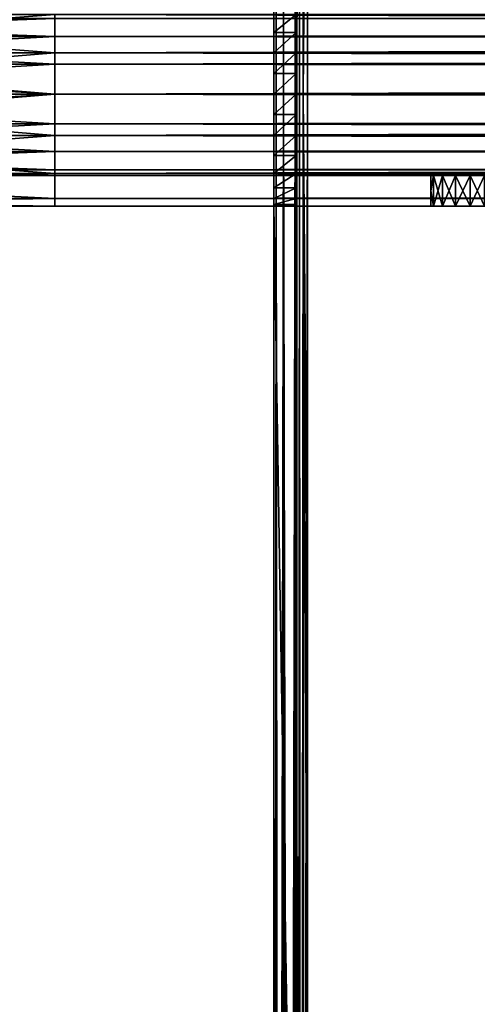
# Model space of a CAD drawing. Units: inches. Extents: x -37.4 to 37.4, y -16.7 to 16.7.
# Drawn here: x -25.9 to -24.3, y -3.2 to 0.3 of the extents above; entities that cross this region are included whole.
import ezdxf

# ---------------------------------------------------------------- set-up
doc = ezdxf.new("R2010")
doc.units = ezdxf.units.IN
doc.header["$MEASUREMENT"] = 0
for name, color, linetype in [('TABLE-BRACKET', 6, 'Continuous'), ('TABLE-STIFFNER', 6, 'Continuous'), ('TABLE-TOP', 6, 'Continuous')]:
    doc.layers.add(name, color=color, linetype=linetype)

msp = doc.modelspace()

# ---------------------------------------------------------------- linework, layer by layer
at = {"layer": 'TABLE-BRACKET'}
for points in [[(-24.9016, 10.9252, 28.2481), (-23.7598, 10.9252, 28.2481), (-23.7598, -10.9252, 28.2481), (-24.9016, -10.9252, 28.2481)], [(-24.9161, 0, 28.1666), (-24.9203, 10.8005, 28.1646), (-24.9109, 10.8628, 28.1682)], [(-24.9161, 0, 28.1666), (-24.9109, 10.8628, 28.1682), (-24.9016, 3.6417, 28.1693)], [(-24.933, 10.7159, 28.2438), (-24.9451, 0, 28.2398), (-24.9225, 10.7857, 28.2462)], [(-24.9451, 0, 28.2398), (-24.9016, 3.6417, 28.2481), (-24.9225, 10.7857, 28.2462)], [(-24.9203, 10.8005, 28.1646), (-24.9161, 0, 28.1666), (-24.925, 10.7689, 28.1616)], [(-24.9294, 0, 28.1578), (-24.9316, 10.7251, 28.1554), (-24.9266, 10.7584, 28.1603)], [(-24.9161, 0, 28.1666), (-24.9294, 0, 28.1578), (-24.925, 10.7689, 28.1616)], [(-24.9266, 10.7584, 28.1603), (-24.925, 10.7689, 28.1616), (-24.9294, 0, 28.1578)], [(-24.9434, 10.6462, 28.2404), (-24.9451, 0, 28.2398), (-24.933, 10.7159, 28.2438)], [(-24.9294, 0, 28.1578), (-24.9366, 10.6918, 28.148), (-24.9316, 10.7251, 28.1554)], [(-24.9382, 0, 28.1444), (-24.9404, 10.6664, 28.1365), (-24.939, 10.6754, 28.142)], [(-24.9382, 0, 28.1444), (-24.939, 10.6754, 28.142), (-24.9366, 10.6918, 28.148)], [(-24.9382, 0, 28.1444), (-24.9366, 10.6918, 28.148), (-24.9294, 0, 28.1578)], [(-24.9451, 0, 28.2398), (-24.9434, 10.6462, 28.2404), (-24.9539, 10.5766, 28.2359)], [(-24.9409, 0, 28.1299), (-24.9408, 10.6637, 28.1333), (-24.9404, 10.6664, 28.1365)], [(-24.9404, 10.6664, 28.1365), (-24.9382, 0, 28.1444), (-24.9409, 0, 28.1299)], [(-24.9408, 10.6637, 28.1333), (-24.9409, 0, 28.1299), (-24.9409, 10.1378, 28.1299)], [(-24.9451, 0, 28.2398), (-24.9539, 10.5766, 28.2359), (-24.9643, 10.507, 28.23)], [(-24.9451, 0, 28.2398), (-24.9643, 10.507, 28.23), (-24.9851, 0, 28.2135)], [(-24.9643, 10.507, 28.23), (-24.9747, 10.4378, 28.2227), (-24.9851, 0, 28.2135)], [(-24.9851, 0, 28.2135), (-24.9747, 10.4378, 28.2227), (-24.985, 10.3687, 28.2135)], [(-24.9851, 0, 28.2135), (-24.9851, 10.3684, 28.2135), (-24.9943, 10.3073, 28.2032)], [(-24.9851, 0, 28.2135), (-24.985, 10.3687, 28.2135), (-24.9851, 10.3684, 28.2135)], [(-24.9851, 0, 28.2135), (-24.9943, 10.3073, 28.2032), (-25.0033, 10.2467, 28.1899)], [(-25.0114, 0, 28.1734), (-25.0033, 10.2467, 28.1899), (-25.0124, 10.1864, 28.1708)], [(-24.9851, 0, 28.2135), (-25.0033, 10.2467, 28.1899), (-25.0114, 0, 28.1734)], [(-25.0114, 0, 28.1734), (-25.0124, 10.1864, 28.1708), (-25.0167, 10.1574, 28.1561)], [(-25.0114, 0, 28.1734), (-25.0167, 10.1574, 28.1561), (-25.0197, 5.0689, 28.1299)], [(-24.9409, 10.1378, 28.1299), (-24.9409, 0, 28.1299), (-24.9409, 0.2154, 27.9477)], [(-24.9409, 5.2658, 27.3032), (-24.9409, 10.1378, 28.1299), (-24.9409, 0.2154, 27.9477)], [(-24.9409, 5.2658, 27.3032), (-24.9409, 0.2154, 27.9477), (-24.9409, 0.2784, 27.8965)], [(-25.0197, 5.0689, 28.1299), (-25.0197, 0, 28.1299), (-25.0114, 0, 28.1734)], [(-25.0197, 0.2154, 27.9477), (-25.0197, 0.1449, 27.9842), (-25.0197, 5.0689, 28.1299)], [(-25.0197, 0.1449, 27.9842), (-25.0197, 0, 28.1299), (-25.0197, 5.0689, 28.1299)], [(-25.0197, 0.2784, 27.8965), (-25.0197, 0.2154, 27.9477), (-25.0197, 5.0689, 28.1299)], [(-24.9451, 0, 28.2398), (-24.9016, 1.8209, 28.2481), (-24.9016, 3.6417, 28.2481)], [(-24.9161, 0, 28.1666), (-24.9016, 3.6417, 28.1693), (-24.9016, 1.8209, 28.1693)], [(-24.9016, 1.8209, 28.2481), (-24.9451, 0, 28.2398), (-24.9016, 0, 28.2481)], [(-24.9161, 0, 28.1666), (-24.9016, 1.8209, 28.1693), (-24.9016, 0, 28.1693)], [(-24.9409, 0.2784, 27.8965), (-24.9409, 0.2154, 27.9477), (-25.0197, 0.2154, 27.9477)], [(-24.9409, 0.2784, 27.8965), (-25.0197, 0.2154, 27.9477), (-25.0197, 0.2784, 27.8965)], [(-24.9409, 0.2154, 27.9477), (-24.9409, 0.1449, 27.9842), (-25.0197, 0.1449, 27.9842)], [(-24.9409, 0.2154, 27.9477), (-25.0197, 0.1449, 27.9842), (-25.0197, 0.2154, 27.9477)], [(-24.9409, 0.2154, 27.9477), (-24.9409, 0, 28.1299), (-24.9409, 0.1449, 27.9842)], [(-25.0197, 0, 28.1299), (-25.0197, 0.1449, 27.9842), (-25.0197, 0.0716, 28.0053)], [(-24.9409, 0.1449, 27.9842), (-24.9409, 0.0716, 28.0053), (-25.0197, 0.0716, 28.0053)], [(-24.9409, 0.1449, 27.9842), (-25.0197, 0.0716, 28.0053), (-25.0197, 0.1449, 27.9842)], [(-24.9409, 0, 28.1299), (-24.9409, 0.0716, 28.0053), (-24.9409, 0.1449, 27.9842)], [(-25.0197, 0.0716, 28.0053), (-25.0197, 0, 28.0118), (-25.0197, 0, 28.1299)], [(-24.9409, 0.0716, 28.0053), (-24.9409, 0, 28.0118), (-25.0197, 0, 28.0118)], [(-24.9409, 0.0716, 28.0053), (-25.0197, 0, 28.0118), (-25.0197, 0.0716, 28.0053)], [(-24.9409, 0.0716, 28.0053), (-24.9409, 0, 28.1299), (-24.9409, 0, 28.0118)], [(-25.0197, 0, 28.1299), (-25.0187, -10.1445, 28.1454), (-25.0167, -10.1574, 28.1561)], [(-25.0197, -10.1378, 28.1299), (-25.0194, -10.1397, 28.1382), (-25.0197, 0, 28.1299)], [(-25.0187, -10.1445, 28.1454), (-25.0197, 0, 28.1299), (-25.0194, -10.1397, 28.1382)], [(-25.0167, -10.1574, 28.1561), (-25.0114, 0, 28.1734), (-25.0197, 0, 28.1299)], [(-25.0197, -10.1378, 28.1299), (-25.0197, 0, 28.1299), (-25.0197, -0.2154, 27.9477)], [(-25.0197, -0.0716, 28.0053), (-25.0197, 0, 28.1299), (-25.0197, 0, 28.0118)], [(-25.0197, 0, 28.1299), (-25.0197, -0.0716, 28.0053), (-25.0197, -0.1449, 27.9842)], [(-25.0197, -0.2154, 27.9477), (-25.0197, 0, 28.1299), (-25.0197, -0.1449, 27.9842)], [(-24.9409, 0, 28.0118), (-24.9409, -0.0716, 28.0053), (-25.0197, -0.0716, 28.0053)], [(-24.9409, 0, 28.0118), (-25.0197, -0.0716, 28.0053), (-25.0197, 0, 28.0118)], [(-25.0167, -10.1574, 28.1561), (-25.0124, -10.1864, 28.1708), (-25.0114, 0, 28.1734)], [(-25.0124, -10.1864, 28.1708), (-25.0033, -10.2467, 28.1899), (-25.0114, 0, 28.1734)], [(-25.0033, -10.2467, 28.1899), (-24.9851, 0, 28.2135), (-25.0114, 0, 28.1734)], [(-24.9943, -10.3073, 28.2032), (-24.9851, 0, 28.2135), (-25.0033, -10.2467, 28.1899)], [(-24.9851, 0, 28.2135), (-24.9943, -10.3073, 28.2032), (-24.9851, -10.3684, 28.2135)], [(-24.9851, 0, 28.2135), (-24.9747, -10.4377, 28.2227), (-24.9643, -10.507, 28.23)], [(-24.9851, 0, 28.2135), (-24.9851, -10.3684, 28.2135), (-24.985, -10.3687, 28.2135)], [(-24.985, -10.3687, 28.2135), (-24.9747, -10.4377, 28.2227), (-24.9851, 0, 28.2135)], [(-24.9643, -10.507, 28.23), (-24.9451, 0, 28.2398), (-24.9851, 0, 28.2135)], [(-24.9451, 0, 28.2398), (-24.9643, -10.507, 28.23), (-24.9539, -10.5766, 28.2359)], [(-24.9539, -10.5766, 28.2359), (-24.9434, -10.6462, 28.2404), (-24.9451, 0, 28.2398)], [(-24.9225, -10.7857, 28.2462), (-24.9451, 0, 28.2398), (-24.933, -10.7159, 28.2438)], [(-24.933, -10.7159, 28.2438), (-24.9451, 0, 28.2398), (-24.9434, -10.6462, 28.2404)], [(-24.9016, 0, 28.2481), (-24.9451, 0, 28.2398), (-24.9225, -10.7857, 28.2462)], [(-24.9404, -10.6664, 28.1365), (-24.9409, -5.0689, 28.1299), (-24.9382, 0, 28.1444)], [(-24.9409, -5.0689, 28.1299), (-24.9409, 0, 28.1299), (-24.9382, 0, 28.1444)], [(-24.9409, 0, 28.1299), (-24.9409, -0.1449, 27.9842), (-24.9409, -0.0716, 28.0053)], [(-24.9409, -0.0716, 28.0053), (-24.9409, 0, 28.0118), (-24.9409, 0, 28.1299)], [(-24.9409, -0.1449, 27.9842), (-24.9409, 0, 28.1299), (-24.9409, -5.0689, 28.1299)], [(-24.9382, 0, 28.1444), (-24.939, -10.6754, 28.142), (-24.9404, -10.6664, 28.1365)], [(-24.9382, 0, 28.1444), (-24.9366, -10.6918, 28.148), (-24.939, -10.6754, 28.142)], [(-24.9382, 0, 28.1444), (-24.9294, 0, 28.1578), (-24.9366, -10.6918, 28.148)], [(-24.9316, -10.7251, 28.1554), (-24.9366, -10.6918, 28.148), (-24.9294, 0, 28.1578)], [(-24.9294, 0, 28.1578), (-24.9266, -10.7584, 28.1603), (-24.9316, -10.7251, 28.1554)], [(-24.9294, 0, 28.1578), (-24.925, -10.7689, 28.1616), (-24.9266, -10.7584, 28.1603)], [(-24.9294, 0, 28.1578), (-24.9161, 0, 28.1666), (-24.925, -10.7689, 28.1616)], [(-24.9161, 0, 28.1666), (-24.9203, -10.8005, 28.1646), (-24.925, -10.7689, 28.1616)], [(-24.9016, 0, 28.2481), (-24.9225, -10.7857, 28.2462), (-24.912, -10.8554, 28.2476)], [(-24.9203, -10.8005, 28.1646), (-24.9161, 0, 28.1666), (-24.9109, -10.8628, 28.1682)], [(-24.9016, -1.8209, 28.1693), (-24.9016, -3.6417, 28.1693), (-24.9161, 0, 28.1666)], [(-24.9161, 0, 28.1666), (-24.9016, 0, 28.1693), (-24.9016, -1.8209, 28.1693)], [(-24.9016, -3.6417, 28.1693), (-24.9109, -10.8628, 28.1682), (-24.9161, 0, 28.1666)], [(-24.912, -10.8554, 28.2476), (-24.9016, -10.9252, 28.2481), (-24.9016, 0, 28.2481)], [(-24.9409, -0.0716, 28.0053), (-24.9409, -0.1449, 27.9842), (-25.0197, -0.1449, 27.9842)], [(-24.9409, -0.0716, 28.0053), (-25.0197, -0.1449, 27.9842), (-25.0197, -0.0716, 28.0053)], [(-24.9409, -0.1449, 27.9842), (-24.9409, -0.2154, 27.9477), (-25.0197, -0.2154, 27.9477)], [(-24.9409, -0.1449, 27.9842), (-25.0197, -0.2154, 27.9477), (-25.0197, -0.1449, 27.9842)], [(-24.9409, -0.2154, 27.9477), (-24.9409, -0.1449, 27.9842), (-24.9409, -5.0689, 28.1299)], [(-25.0197, -5.2657, 27.3032), (-25.0197, -0.2154, 27.9477), (-25.0197, -0.2784, 27.8965)], [(-25.0197, -5.2657, 27.3032), (-25.0197, -10.1378, 28.1299), (-25.0197, -0.2154, 27.9477)], [(-24.9409, -0.2154, 27.9477), (-24.9409, -0.2784, 27.8965), (-25.0197, -0.2784, 27.8965)], [(-24.9409, -0.2154, 27.9477), (-25.0197, -0.2784, 27.8965), (-25.0197, -0.2154, 27.9477)], [(-24.9409, -0.2784, 27.8965), (-24.9409, -0.2154, 27.9477), (-24.9409, -5.0689, 28.1299)], [(-25.0197, -5.2657, 27.3032), (-25.0197, -0.2784, 27.8965), (-25.0197, -0.3295, 27.8336)], [(-24.9409, -0.2784, 27.8965), (-24.9409, -0.3295, 27.8336), (-25.0197, -0.3295, 27.8336)], [(-24.9409, -0.2784, 27.8965), (-25.0197, -0.3295, 27.8336), (-25.0197, -0.2784, 27.8965)], [(-24.9409, -5.0689, 28.1299), (-24.9409, -0.3295, 27.8336), (-24.9409, -0.2784, 27.8965)], [(-25.0197, -0.3661, 27.7631), (-25.0197, -5.2657, 27.3032), (-25.0197, -0.3295, 27.8336)], [(-24.9409, -0.3295, 27.8336), (-24.9409, -0.3661, 27.7631), (-25.0197, -0.3661, 27.7631)], [(-24.9409, -0.3295, 27.8336), (-25.0197, -0.3661, 27.7631), (-25.0197, -0.3295, 27.8336)], [(-24.9409, -5.0689, 28.1299), (-24.9409, -0.3661, 27.7631), (-24.9409, -0.3295, 27.8336)], [(-25.0197, -0.3661, 27.7631), (-25.0197, -0.3871, 27.6898), (-25.0197, -5.2657, 27.3032)], [(-24.9409, -0.3661, 27.7631), (-24.9409, -0.3871, 27.6898), (-25.0197, -0.3871, 27.6898)], [(-24.9409, -0.3661, 27.7631), (-25.0197, -0.3871, 27.6898), (-25.0197, -0.3661, 27.7631)], [(-24.9409, -0.3661, 27.7631), (-24.9409, -5.0689, 28.1299), (-24.9409, -0.3871, 27.6898)], [(-25.0197, -0.3937, 27.6181), (-25.0197, -5.2657, 27.3032), (-25.0197, -0.3871, 27.6898)], [(-25.0197, -0.3871, 27.6898), (-24.9803, -0.3937, 27.6181), (-25.0197, -0.3937, 27.6181)], [(-24.9409, -0.3871, 27.6898), (-24.9803, -0.3937, 27.6181), (-25.0197, -0.3871, 27.6898)], [(-24.9409, -0.3937, 26.4764), (-25.0197, -0.3937, 26.4764), (-25.0197, -0.3937, 27.0276)], [(-24.9409, -0.3937, 26.4764), (-25.0197, -0.3937, 27.0276), (-24.9409, -0.3937, 27.0276)], [(-25.0197, -0.3937, 27.0276), (-24.9803, -0.3937, 27.5788), (-24.9409, -0.3937, 27.0276)], [(-25.0197, -0.3937, 27.5788), (-24.9803, -0.3937, 27.5788), (-25.0197, -0.3937, 27.0276)], [(-25.0197, -0.3937, 26.4764), (-24.9409, -0.3937, 26.4764), (-24.9409, -5.2657, 27.3032)], [(-25.0197, -0.3937, 26.4764), (-24.9409, -5.2657, 27.3032), (-25.0197, -5.2657, 27.3032)], [(-25.0197, -5.2657, 27.3032), (-25.0197, -0.3937, 27.5788), (-25.0197, -0.3937, 27.0276)], [(-25.0197, -0.3937, 27.0276), (-25.0197, -0.3937, 26.4764), (-25.0197, -5.2657, 27.3032)], [(-25.0197, -0.3937, 27.6181), (-25.0197, -0.3937, 27.5788), (-25.0197, -5.2657, 27.3032)], [(-24.9803, -0.3937, 27.5788), (-25.0197, -0.3937, 27.5788), (-25.0197, -0.3937, 27.6181)], [(-24.9803, -0.3937, 27.5788), (-25.0197, -0.3937, 27.6181), (-24.9803, -0.3937, 27.6181)], [(-24.9803, -0.3937, 27.6181), (-24.9409, -0.3871, 27.6898), (-24.9409, -0.3937, 27.6181)], [(-24.9803, -0.3937, 27.5788), (-24.9409, -0.3937, 27.5788), (-24.9409, -0.3937, 27.0276)], [(-24.9409, -0.3937, 27.5788), (-24.9803, -0.3937, 27.5788), (-24.9803, -0.3937, 27.6181)], [(-24.9409, -0.3937, 27.5788), (-24.9803, -0.3937, 27.6181), (-24.9409, -0.3937, 27.6181)], [(-24.9409, -5.2657, 27.3032), (-24.9409, -0.3871, 27.6898), (-24.9409, -5.0689, 28.1299)], [(-24.9409, -5.2657, 27.3032), (-24.9409, -0.3937, 27.6181), (-24.9409, -0.3871, 27.6898)], [(-24.9409, -0.3937, 27.0276), (-24.9409, -5.2657, 27.3032), (-24.9409, -0.3937, 26.4764)], [(-24.9409, -5.2657, 27.3032), (-24.9409, -0.3937, 27.0276), (-24.9409, -0.3937, 27.5788)], [(-24.9409, -0.3937, 27.6181), (-24.9409, -5.2657, 27.3032), (-24.9409, -0.3937, 27.5788)]]:
    msp.add_3dface(points, dxfattribs=at)
at = {"layer": 'TABLE-STIFFNER'}
for points in [[(-25.7874, 0.1449, 27.9842), (-25.7874, 0.2784, 27.8965), (-27.5591, 0.2784, 27.8965)], [(-25.7874, 0.1449, 27.9842), (-27.5591, 0.2784, 27.8965), (-27.5591, 0.1449, 27.9842)], [(-25.7874, 0.2784, 26.1586), (-25.7874, 0.1449, 26.071), (-27.5591, 0.1449, 26.071)], [(-25.7874, 0.2784, 26.1586), (-27.5591, 0.1449, 26.071), (-27.5591, 0.2784, 26.1586)], [(-25.7874, 0.2784, 26.1586), (-25.7874, 0.2018, 26.2352), (-25.7874, 0.1449, 26.071)], [(-25.7874, 0.2654, 26.332), (-25.7874, 0.2018, 26.2352), (-25.7874, 0.2784, 26.1586)], [(-25.7874, 0.2784, 27.8965), (-25.7874, 0.2018, 27.82), (-25.7874, 0.2654, 27.7232)], [(-25.7874, 0.1449, 27.9842), (-25.7874, 0.2018, 27.82), (-25.7874, 0.2784, 27.8965)], [(25.7874, 0.2784, 26.1586), (25.7874, 0.1449, 26.071), (-25.7874, 0.1449, 26.071)], [(25.7874, 0.2784, 26.1586), (-25.7874, 0.1449, 26.071), (-25.7874, 0.2784, 26.1586)], [(25.7874, 0.1449, 27.9842), (25.7874, 0.2784, 27.8965), (-25.7874, 0.2784, 27.8965)], [(25.7874, 0.1449, 27.9842), (-25.7874, 0.2784, 27.8965), (-25.7874, 0.1449, 27.9842)], [(-25.7874, 0.1449, 26.071), (-25.7874, 0.2018, 26.2352), (-25.7874, 0.2784, 26.1586)], [(-25.7874, 0.2018, 26.2352), (-25.7874, 0.2654, 26.332), (-25.7874, 0.2784, 26.1586)], [(-25.7874, 0.2784, 27.8965), (-25.7874, 0.2654, 27.7232), (-25.7874, 0.2018, 27.82)], [(-25.7874, 0.1449, 27.9842), (-25.7874, 0.2784, 27.8965), (-25.7874, 0.2018, 27.82)], [(-25.7874, 0.2018, 26.2352), (-25.7874, 0.2654, 26.332), (-27.5591, 0.2654, 26.332)], [(-25.7874, 0.2018, 26.2352), (-27.5591, 0.2654, 26.332), (-27.5591, 0.2018, 26.2352)], [(-25.7874, 0.2654, 27.7232), (-25.7874, 0.2018, 27.82), (-27.5591, 0.2018, 27.82)], [(-25.7874, 0.2654, 27.7232), (-27.5591, 0.2018, 27.82), (-27.5591, 0.2654, 27.7232)], [(25.7874, 0.2018, 26.2352), (25.7874, 0.2654, 26.332), (-25.7874, 0.2654, 26.332)], [(25.7874, 0.2018, 26.2352), (-25.7874, 0.2654, 26.332), (-25.7874, 0.2018, 26.2352)], [(25.7874, 0.2654, 27.7232), (25.7874, 0.2018, 27.82), (-25.7874, 0.2018, 27.82)], [(25.7874, 0.2654, 27.7232), (-25.7874, 0.2018, 27.82), (-25.7874, 0.2654, 27.7232)], [(-25.7874, 0.1051, 26.1716), (-25.7874, 0.2018, 26.2352), (-27.5591, 0.2018, 26.2352)], [(-25.7874, 0.1051, 26.1716), (-27.5591, 0.2018, 26.2352), (-27.5591, 0.1051, 26.1716)], [(-25.7874, 0.2018, 27.82), (-25.7874, 0.1051, 27.8835), (-27.5591, 0.1051, 27.8835)], [(-25.7874, 0.2018, 27.82), (-27.5591, 0.1051, 27.8835), (-27.5591, 0.2018, 27.82)], [(-25.7874, 0.1449, 26.071), (-25.7874, 0.2018, 26.2352), (-25.7874, 0.1051, 26.1716)], [(-25.7874, 0.2018, 27.82), (-25.7874, 0.1449, 27.9842), (-25.7874, 0.1051, 27.8835)], [(25.7874, 0.1051, 26.1716), (25.7874, 0.2018, 26.2352), (-25.7874, 0.2018, 26.2352)], [(25.7874, 0.1051, 26.1716), (-25.7874, 0.2018, 26.2352), (-25.7874, 0.1051, 26.1716)], [(25.7874, 0.2018, 27.82), (25.7874, 0.1051, 27.8835), (-25.7874, 0.1051, 27.8835)], [(25.7874, 0.2018, 27.82), (-25.7874, 0.1051, 27.8835), (-25.7874, 0.2018, 27.82)], [(-25.7874, 0.1449, 26.071), (-25.7874, 0.1051, 26.1716), (-25.7874, 0.2018, 26.2352)], [(-25.7874, 0.1449, 27.9842), (-25.7874, 0.2018, 27.82), (-25.7874, 0.1051, 27.8835)], [(-25.7874, 0, 28.0118), (-25.7874, 0.1449, 27.9842), (-27.5591, 0.1449, 27.9842)], [(-25.7874, 0, 28.0118), (-27.5591, 0.1449, 27.9842), (-27.5591, 0, 28.0118)], [(-25.7874, 0.1449, 26.071), (-25.7874, 0, 26.0433), (-27.5591, 0, 26.0433)], [(-25.7874, 0.1449, 26.071), (-27.5591, 0, 26.0433), (-27.5591, 0.1449, 26.071)], [(-25.7874, 0.1449, 26.071), (-25.7874, 0.1051, 26.1716), (-25.7874, 0, 26.0433)], [(-25.7874, 0.1449, 27.9842), (-25.7874, 0, 28.0118), (-25.7874, 0.1051, 27.8835)], [(25.7874, 0.1449, 26.071), (25.7874, 0, 26.0433), (-25.7874, 0, 26.0433)], [(25.7874, 0.1449, 26.071), (-25.7874, 0, 26.0433), (-25.7874, 0.1449, 26.071)], [(25.7874, 0, 28.0118), (25.7874, 0.1449, 27.9842), (-25.7874, 0.1449, 27.9842)], [(25.7874, 0, 28.0118), (-25.7874, 0.1449, 27.9842), (-25.7874, 0, 28.0118)], [(-25.7874, 0.1051, 26.1716), (-25.7874, 0.1449, 26.071), (-25.7874, 0, 26.0433)], [(-25.7874, 0.1051, 27.8835), (-25.7874, 0, 28.0118), (-25.7874, 0.1449, 27.9842)], [(-25.7874, 0, 26.1516), (-25.7874, 0.1051, 26.1716), (-27.5591, 0.1051, 26.1716)], [(-25.7874, 0, 26.1516), (-27.5591, 0.1051, 26.1716), (-27.5591, 0, 26.1516)], [(-25.7874, 0.1051, 27.8835), (-25.7874, 0, 27.9036), (-27.5591, 0, 27.9036)], [(-25.7874, 0.1051, 27.8835), (-27.5591, 0, 27.9036), (-27.5591, 0.1051, 27.8835)], [(-25.7874, 0, 28.0118), (-25.7874, 0, 27.9036), (-25.7874, 0.1051, 27.8835)], [(-25.7874, 0.1051, 26.1716), (-25.7874, 0, 26.1516), (-25.7874, 0, 26.0433)], [(25.7874, 0, 26.1516), (25.7874, 0.1051, 26.1716), (-25.7874, 0.1051, 26.1716)], [(25.7874, 0, 26.1516), (-25.7874, 0.1051, 26.1716), (-25.7874, 0, 26.1516)], [(25.7874, 0.1051, 27.8835), (25.7874, 0, 27.9036), (-25.7874, 0, 27.9036)], [(25.7874, 0.1051, 27.8835), (-25.7874, 0, 27.9036), (-25.7874, 0.1051, 27.8835)], [(-25.7874, 0, 26.0433), (-25.7874, 0, 26.1516), (-25.7874, 0.1051, 26.1716)], [(-25.7874, 0.1051, 27.8835), (-25.7874, 0, 27.9036), (-25.7874, 0, 28.0118)], [(-25.7874, -0.1449, 27.9842), (-25.7874, 0, 28.0118), (-27.5591, 0, 28.0118)], [(-25.7874, -0.1449, 27.9842), (-27.5591, 0, 28.0118), (-27.5591, -0.1449, 27.9842)], [(-25.7874, 0, 26.0433), (-25.7874, -0.1449, 26.071), (-27.5591, -0.1449, 26.071)], [(-25.7874, 0, 26.0433), (-27.5591, -0.1449, 26.071), (-27.5591, 0, 26.0433)], [(-25.7874, -0.1051, 26.1716), (-25.7874, 0, 26.1516), (-27.5591, 0, 26.1516)], [(-25.7874, -0.1051, 26.1716), (-27.5591, 0, 26.1516), (-27.5591, -0.1051, 26.1716)], [(-25.7874, 0, 27.9036), (-25.7874, -0.1051, 27.8835), (-27.5591, -0.1051, 27.8835)], [(-25.7874, 0, 27.9036), (-27.5591, -0.1051, 27.8835), (-27.5591, 0, 27.9036)], [(-25.7874, -0.1449, 26.071), (-25.7874, 0, 26.0433), (-25.7874, -0.1051, 26.1716)], [(-25.7874, 0, 26.0433), (-25.7874, 0, 26.1516), (-25.7874, -0.1051, 26.1716)], [(-25.7874, 0, 28.0118), (-25.7874, -0.1449, 27.9842), (-25.7874, -0.1051, 27.8835)], [(-25.7874, 0, 27.9036), (-25.7874, 0, 28.0118), (-25.7874, -0.1051, 27.8835)], [(25.7874, 0, 26.0433), (25.7874, -0.1449, 26.071), (-25.7874, -0.1449, 26.071)], [(25.7874, 0, 26.0433), (-25.7874, -0.1449, 26.071), (-25.7874, 0, 26.0433)], [(25.7874, -0.1449, 27.9842), (25.7874, 0, 28.0118), (-25.7874, 0, 28.0118)], [(25.7874, -0.1449, 27.9842), (-25.7874, 0, 28.0118), (-25.7874, -0.1449, 27.9842)], [(25.7874, -0.1051, 26.1716), (25.7874, 0, 26.1516), (-25.7874, 0, 26.1516)], [(25.7874, -0.1051, 26.1716), (-25.7874, 0, 26.1516), (-25.7874, -0.1051, 26.1716)], [(25.7874, 0, 27.9036), (25.7874, -0.1051, 27.8835), (-25.7874, -0.1051, 27.8835)], [(25.7874, 0, 27.9036), (-25.7874, -0.1051, 27.8835), (-25.7874, 0, 27.9036)], [(-25.7874, 0, 27.9036), (-25.7874, -0.1051, 27.8835), (-25.7874, 0, 28.0118)], [(-25.7874, -0.1051, 26.1716), (-25.7874, 0, 26.1516), (-25.7874, 0, 26.0433)], [(-25.7874, 0, 26.0433), (-25.7874, -0.1449, 26.071), (-25.7874, -0.1051, 26.1716)], [(-25.7874, 0, 28.0118), (-25.7874, -0.1051, 27.8835), (-25.7874, -0.1449, 27.9842)], [(-25.7874, -0.2018, 26.2352), (-25.7874, -0.1051, 26.1716), (-27.5591, -0.1051, 26.1716)], [(-25.7874, -0.2018, 26.2352), (-27.5591, -0.1051, 26.1716), (-27.5591, -0.2018, 26.2352)], [(-25.7874, -0.1051, 27.8835), (-25.7874, -0.2018, 27.82), (-27.5591, -0.2018, 27.82)], [(-25.7874, -0.1051, 27.8835), (-27.5591, -0.2018, 27.82), (-27.5591, -0.1051, 27.8835)], [(-25.7874, -0.1449, 26.071), (-25.7874, -0.1051, 26.1716), (-25.7874, -0.2018, 26.2352)], [(-25.7874, -0.1449, 27.9842), (-25.7874, -0.2018, 27.82), (-25.7874, -0.1051, 27.8835)], [(25.7874, -0.2018, 26.2352), (25.7874, -0.1051, 26.1716), (-25.7874, -0.1051, 26.1716)], [(25.7874, -0.2018, 26.2352), (-25.7874, -0.1051, 26.1716), (-25.7874, -0.2018, 26.2352)], [(25.7874, -0.1051, 27.8835), (25.7874, -0.2018, 27.82), (-25.7874, -0.2018, 27.82)], [(25.7874, -0.1051, 27.8835), (-25.7874, -0.2018, 27.82), (-25.7874, -0.1051, 27.8835)], [(-25.7874, -0.1449, 26.071), (-25.7874, -0.2018, 26.2352), (-25.7874, -0.1051, 26.1716)], [(-25.7874, -0.2018, 27.82), (-25.7874, -0.1449, 27.9842), (-25.7874, -0.1051, 27.8835)], [(-25.7874, -0.2784, 27.8965), (-25.7874, -0.1449, 27.9842), (-27.5591, -0.1449, 27.9842)], [(-25.7874, -0.2784, 27.8965), (-27.5591, -0.1449, 27.9842), (-27.5591, -0.2784, 27.8965)], [(-25.7874, -0.1449, 26.071), (-25.7874, -0.2784, 26.1586), (-27.5591, -0.2784, 26.1586)], [(-25.7874, -0.1449, 26.071), (-27.5591, -0.2784, 26.1586), (-27.5591, -0.1449, 26.071)], [(-25.7874, -0.1449, 26.071), (-25.7874, -0.2018, 26.2352), (-25.7874, -0.2784, 26.1586)], [(-25.7874, -0.1449, 27.9842), (-25.7874, -0.2784, 27.8965), (-25.7874, -0.2018, 27.82)], [(25.7874, -0.1449, 26.071), (25.7874, -0.2784, 26.1586), (-25.7874, -0.2784, 26.1586)], [(25.7874, -0.1449, 26.071), (-25.7874, -0.2784, 26.1586), (-25.7874, -0.1449, 26.071)], [(25.7874, -0.2784, 27.8965), (25.7874, -0.1449, 27.9842), (-25.7874, -0.1449, 27.9842)], [(25.7874, -0.2784, 27.8965), (-25.7874, -0.1449, 27.9842), (-25.7874, -0.2784, 27.8965)], [(-25.7874, -0.2784, 26.1586), (-25.7874, -0.2018, 26.2352), (-25.7874, -0.1449, 26.071)], [(-25.7874, -0.1449, 27.9842), (-25.7874, -0.2018, 27.82), (-25.7874, -0.2784, 27.8965)], [(-25.7874, -0.2654, 26.332), (-25.7874, -0.2018, 26.2352), (-27.5591, -0.2018, 26.2352)], [(-25.7874, -0.2654, 26.332), (-27.5591, -0.2018, 26.2352), (-27.5591, -0.2654, 26.332)], [(-25.7874, -0.2018, 27.82), (-25.7874, -0.2654, 27.7232), (-27.5591, -0.2654, 27.7232)], [(-25.7874, -0.2018, 27.82), (-27.5591, -0.2654, 27.7232), (-27.5591, -0.2018, 27.82)], [(-25.7874, -0.2018, 26.2352), (-25.7874, -0.2654, 26.332), (-25.7874, -0.2784, 26.1586)], [(-25.7874, -0.2784, 27.8965), (-25.7874, -0.2654, 27.7232), (-25.7874, -0.2018, 27.82)], [(25.7874, -0.2654, 26.332), (25.7874, -0.2018, 26.2352), (-25.7874, -0.2018, 26.2352)], [(25.7874, -0.2654, 26.332), (-25.7874, -0.2018, 26.2352), (-25.7874, -0.2654, 26.332)], [(25.7874, -0.2018, 27.82), (25.7874, -0.2654, 27.7232), (-25.7874, -0.2654, 27.7232)], [(25.7874, -0.2018, 27.82), (-25.7874, -0.2654, 27.7232), (-25.7874, -0.2018, 27.82)], [(-25.7874, -0.2784, 26.1586), (-25.7874, -0.2654, 26.332), (-25.7874, -0.2018, 26.2352)], [(-25.7874, -0.2654, 27.7232), (-25.7874, -0.2784, 27.8965), (-25.7874, -0.2018, 27.82)], [(-25.7874, -0.2854, 26.437), (-25.7874, -0.2654, 26.332), (-27.5591, -0.2654, 26.332)], [(-25.7874, -0.2854, 26.437), (-27.5591, -0.2654, 26.332), (-27.5591, -0.2854, 26.437)], [(-25.7874, -0.2654, 27.7232), (-25.7874, -0.2854, 27.6181), (-27.5591, -0.2854, 27.6181)], [(-25.7874, -0.2654, 27.7232), (-27.5591, -0.2854, 27.6181), (-27.5591, -0.2654, 27.7232)], [(-25.7874, -0.2654, 26.332), (-25.7874, -0.2854, 26.437), (-25.7874, -0.3661, 26.2921)], [(-25.7874, -0.2784, 26.1586), (-25.7874, -0.2654, 26.332), (-25.7874, -0.3661, 26.2921)], [(-25.7874, -0.3661, 27.7631), (-25.7874, -0.2654, 27.7232), (-25.7874, -0.2784, 27.8965)], [(-25.7874, -0.2854, 27.6181), (-25.7874, -0.2654, 27.7232), (-25.7874, -0.3661, 27.7631)], [(25.7874, -0.2854, 26.437), (25.7874, -0.2654, 26.332), (-25.7874, -0.2654, 26.332)], [(25.7874, -0.2854, 26.437), (-25.7874, -0.2654, 26.332), (-25.7874, -0.2854, 26.437)], [(25.7874, -0.2654, 27.7232), (25.7874, -0.2854, 27.6181), (-25.7874, -0.2854, 27.6181)], [(25.7874, -0.2654, 27.7232), (-25.7874, -0.2854, 27.6181), (-25.7874, -0.2654, 27.7232)], [(-25.7874, -0.3661, 26.2921), (-25.7874, -0.2854, 26.437), (-25.7874, -0.2654, 26.332)], [(-25.7874, -0.3661, 26.2921), (-25.7874, -0.2654, 26.332), (-25.7874, -0.2784, 26.1586)], [(-25.7874, -0.3661, 27.7631), (-25.7874, -0.2784, 27.8965), (-25.7874, -0.2654, 27.7232)], [(-25.7874, -0.2654, 27.7232), (-25.7874, -0.2854, 27.6181), (-25.7874, -0.3661, 27.7631)], [(-25.7874, -0.3661, 27.7631), (-25.7874, -0.2784, 27.8965), (-27.5591, -0.2784, 27.8965)], [(-25.7874, -0.3661, 27.7631), (-27.5591, -0.2784, 27.8965), (-27.5591, -0.3661, 27.7631)], [(-25.7874, -0.2784, 26.1586), (-25.7874, -0.3661, 26.2921), (-27.5591, -0.3661, 26.2921)], [(-25.7874, -0.2784, 26.1586), (-27.5591, -0.3661, 26.2921), (-27.5591, -0.2784, 26.1586)], [(-27.5591, -0.2854, 26.437), (-27.5591, -0.2854, 26.6339), (-25.7874, -0.2854, 26.6339)], [(-27.5591, -0.2854, 26.437), (-25.7874, -0.2854, 26.6339), (-25.7874, -0.2854, 26.437)], [(-27.5591, -0.2854, 26.6339), (-27.5591, -0.2854, 26.8307), (-25.7874, -0.2854, 26.8307)], [(-27.5591, -0.2854, 26.6339), (-25.7874, -0.2854, 26.8307), (-25.7874, -0.2854, 26.6339)], [(-25.7874, -0.2854, 27.0276), (-25.7874, -0.2854, 26.8307), (-27.5591, -0.2854, 26.8307)], [(-25.7874, -0.2854, 27.0276), (-27.5591, -0.2854, 26.8307), (-27.5591, -0.2854, 27.0276)], [(-27.5591, -0.2854, 27.2244), (-27.5591, -0.2854, 27.4213), (-25.7874, -0.2854, 27.4213)], [(-27.5591, -0.2854, 27.2244), (-25.7874, -0.2854, 27.4213), (-25.7874, -0.2854, 27.2244)], [(-27.5591, -0.2854, 27.6181), (-25.7874, -0.2854, 27.6181), (-25.7874, -0.2854, 27.4213)], [(-27.5591, -0.2854, 27.6181), (-25.7874, -0.2854, 27.4213), (-27.5591, -0.2854, 27.4213)], [(-25.7874, -0.2854, 27.2244), (-25.7874, -0.2854, 27.0276), (-27.5591, -0.2854, 27.0276)], [(-25.7874, -0.2854, 27.2244), (-27.5591, -0.2854, 27.0276), (-27.5591, -0.2854, 27.2244)], [(25.7874, -0.2784, 26.1586), (25.7874, -0.3661, 26.2921), (-25.7874, -0.3661, 26.2921)], [(25.7874, -0.2784, 26.1586), (-25.7874, -0.3661, 26.2921), (-25.7874, -0.2784, 26.1586)], [(25.7874, -0.3661, 27.7631), (25.7874, -0.2784, 27.8965), (-25.7874, -0.2784, 27.8965)], [(25.7874, -0.3661, 27.7631), (-25.7874, -0.2784, 27.8965), (-25.7874, -0.3661, 27.7631)], [(-25.7874, -0.2854, 26.437), (-25.7874, -0.3937, 26.437), (-25.7874, -0.3661, 26.2921)], [(-25.7874, -0.3937, 26.6339), (-25.7874, -0.3937, 26.437), (-25.7874, -0.2854, 26.437)], [(-25.7874, -0.3937, 26.6339), (-25.7874, -0.2854, 26.437), (-25.7874, -0.2854, 26.6339)], [(-25.7874, -0.3937, 26.8307), (-25.7874, -0.3937, 26.6339), (-25.7874, -0.2854, 26.6339)], [(-25.7874, -0.3937, 26.8307), (-25.7874, -0.2854, 26.6339), (-25.7874, -0.2854, 26.8307)], [(-25.7874, -0.3937, 27.0276), (-25.7874, -0.3937, 26.8307), (-25.7874, -0.2854, 26.8307)], [(-25.7874, -0.3937, 27.0276), (-25.7874, -0.2854, 26.8307), (-25.7874, -0.2854, 27.0276)], [(-25.7874, -0.2854, 27.0276), (-25.7874, -0.2854, 27.2244), (-25.7874, -0.3937, 27.2244)], [(-25.7874, -0.2854, 27.0276), (-25.7874, -0.3937, 27.2244), (-25.7874, -0.3937, 27.0276)], [(-25.7874, -0.3937, 27.4213), (-25.7874, -0.3937, 27.2244), (-25.7874, -0.2854, 27.2244)], [(-25.7874, -0.3937, 27.4213), (-25.7874, -0.2854, 27.2244), (-25.7874, -0.2854, 27.4213)], [(-25.7874, -0.3937, 27.6181), (-25.7874, -0.3937, 27.4213), (-25.7874, -0.2854, 27.4213)], [(-25.7874, -0.3937, 27.6181), (-25.7874, -0.2854, 27.4213), (-25.7874, -0.2854, 27.6181)], [(-25.7874, -0.3661, 27.7631), (-25.7874, -0.3937, 27.6181), (-25.7874, -0.2854, 27.6181)], [(25.7874, -0.2854, 26.437), (-25.7874, -0.2854, 26.437), (-1.9836, -0.2854, 26.5847)], [(-25.7874, -0.2854, 27.6181), (25.7874, -0.2854, 27.6181), (1.9836, -0.2854, 27.4705)], [(-25.7874, -0.2854, 27.6181), (1.9836, -0.2854, 27.4705), (-1.9836, -0.2854, 27.4705)], [(-25.7874, -0.2854, 26.437), (-5.9509, -0.2854, 26.5847), (-1.9836, -0.2854, 26.5847)], [(-25.7874, -0.2854, 26.437), (-13.8855, -0.2854, 26.5847), (-9.9182, -0.2854, 26.5847)], [(-25.7874, -0.2854, 26.437), (-17.8528, -0.2854, 26.5847), (-13.8855, -0.2854, 26.5847)], [(-9.9182, -0.2854, 26.5847), (-5.9509, -0.2854, 26.5847), (-25.7874, -0.2854, 26.437)], [(-21.8201, -0.2854, 26.7323), (-21.8201, -0.2854, 26.5847), (-25.7874, -0.2854, 26.5847)], [(-21.8201, -0.2854, 26.7323), (-25.7874, -0.2854, 26.5847), (-25.7874, -0.2854, 26.7323)], [(-21.8201, -0.2854, 26.5847), (-17.8528, -0.2854, 26.5847), (-25.7874, -0.2854, 26.437)], [(-21.8201, -0.2854, 26.7323), (-25.7874, -0.2854, 26.7323), (-24.3307, -0.2854, 26.8898)], [(-24.3307, -0.2854, 26.8898), (-25.7874, -0.2854, 26.7323), (-25.7874, -0.2854, 26.8799)], [(-24.3814, -0.2854, 26.8995), (-24.3307, -0.2854, 26.8898), (-25.7874, -0.2854, 26.8799)], [(-24.4281, -0.2854, 26.9302), (-25.7874, -0.2854, 26.8799), (-24.4588, -0.2854, 26.9769)], [(-25.7874, -0.2854, 26.8799), (-24.4281, -0.2854, 26.9302), (-24.3814, -0.2854, 26.8995)], [(-25.7874, -0.2854, 26.8799), (-25.7874, -0.2854, 27.0276), (-24.4588, -0.2854, 26.9769)], [(-25.7874, -0.2854, 26.5847), (-21.8201, -0.2854, 26.5847), (-25.7874, -0.2854, 26.437)], [(-24.4588, -0.2854, 26.9769), (-25.7874, -0.2854, 27.0276), (-24.4685, -0.2854, 27.0276)], [(-21.8201, -0.2854, 27.4705), (-21.8201, -0.2854, 27.3229), (-25.7874, -0.2854, 27.3229)], [(-21.8201, -0.2854, 27.4705), (-25.7874, -0.2854, 27.3229), (-25.7874, -0.2854, 27.4705)], [(-25.7874, -0.2854, 27.6181), (-5.9509, -0.2854, 27.4705), (-9.9182, -0.2854, 27.4705)], [(-25.7874, -0.2854, 27.6181), (-13.8855, -0.2854, 27.4705), (-17.8528, -0.2854, 27.4705)], [(-25.7874, -0.2854, 27.6181), (-17.8528, -0.2854, 27.4705), (-21.8201, -0.2854, 27.4705)], [(-25.7874, -0.2854, 27.6181), (-9.9182, -0.2854, 27.4705), (-13.8855, -0.2854, 27.4705)], [(-25.7874, -0.2854, 27.6181), (-1.9836, -0.2854, 27.4705), (-5.9509, -0.2854, 27.4705)], [(-24.4588, -0.2854, 27.0783), (-24.4685, -0.2854, 27.0276), (-25.7874, -0.2854, 27.0276)], [(-25.7874, -0.2854, 27.1752), (-24.4281, -0.2854, 27.125), (-24.4588, -0.2854, 27.0783)], [(-25.7874, -0.2854, 27.1752), (-24.3307, -0.2854, 27.1654), (-24.3814, -0.2854, 27.1557)], [(-24.4281, -0.2854, 27.125), (-25.7874, -0.2854, 27.1752), (-24.3814, -0.2854, 27.1557)], [(-25.7874, -0.2854, 27.3229), (-24.3307, -0.2854, 27.1654), (-25.7874, -0.2854, 27.1752)], [(-25.7874, -0.2854, 27.4705), (-25.7874, -0.2854, 27.6181), (-21.8201, -0.2854, 27.4705)], [(-21.8201, -0.2854, 27.3229), (-24.3307, -0.2854, 27.1654), (-25.7874, -0.2854, 27.3229)], [(-24.4588, -0.2854, 27.0783), (-25.7874, -0.2854, 27.0276), (-25.7874, -0.2854, 27.1752)], [(-25.7874, -0.2854, 26.5847), (-25.7874, -0.2854, 26.437), (-25.7874, -0.3937, 26.437)], [(-25.7874, -0.2854, 26.5847), (-25.7874, -0.3937, 26.437), (-25.7874, -0.3937, 26.5847)], [(-25.7874, -0.3661, 26.2921), (-25.7874, -0.3937, 26.437), (-25.7874, -0.2854, 26.437)], [(-25.7874, -0.2854, 26.7323), (-25.7874, -0.2854, 26.5847), (-25.7874, -0.3937, 26.5847)], [(-25.7874, -0.2854, 26.7323), (-25.7874, -0.3937, 26.5847), (-25.7874, -0.3937, 26.7323)], [(-25.7874, -0.3937, 26.7323), (-25.7874, -0.3937, 26.8799), (-25.7874, -0.2854, 26.8799)], [(-25.7874, -0.3937, 26.7323), (-25.7874, -0.2854, 26.8799), (-25.7874, -0.2854, 26.7323)], [(-25.7874, -0.2854, 27.0276), (-25.7874, -0.2854, 26.8799), (-25.7874, -0.3937, 26.8799)], [(-25.7874, -0.2854, 27.0276), (-25.7874, -0.3937, 26.8799), (-25.7874, -0.3937, 27.0276)], [(-25.7874, -0.2854, 27.1752), (-25.7874, -0.2854, 27.0276), (-25.7874, -0.3937, 27.0276)], [(-25.7874, -0.2854, 27.1752), (-25.7874, -0.3937, 27.0276), (-25.7874, -0.3937, 27.1752)], [(-25.7874, -0.2854, 27.3229), (-25.7874, -0.2854, 27.1752), (-25.7874, -0.3937, 27.1752)], [(-25.7874, -0.2854, 27.3229), (-25.7874, -0.3937, 27.1752), (-25.7874, -0.3937, 27.3229)], [(-25.7874, -0.3937, 27.3229), (-25.7874, -0.3937, 27.4705), (-25.7874, -0.2854, 27.4705)], [(-25.7874, -0.3937, 27.3229), (-25.7874, -0.2854, 27.4705), (-25.7874, -0.2854, 27.3229)], [(-25.7874, -0.2854, 27.6181), (-25.7874, -0.2854, 27.4705), (-25.7874, -0.3937, 27.4705)], [(-25.7874, -0.2854, 27.6181), (-25.7874, -0.3937, 27.4705), (-25.7874, -0.3937, 27.6181)], [(-25.7874, -0.2854, 27.6181), (-25.7874, -0.3937, 27.6181), (-25.7874, -0.3661, 27.7631)], [(-24.4588, -0.2854, 27.0783), (-24.4685, -0.3396, 27.0276), (-24.4685, -0.2854, 27.0276)], [(-24.4685, -0.3396, 27.0276), (-24.4588, -0.2854, 27.0783), (-24.4588, -0.3937, 27.0783)], [(-24.4588, -0.3937, 26.9769), (-24.4588, -0.2854, 26.9769), (-24.4685, -0.3396, 27.0276)], [(-24.4685, -0.3396, 27.0276), (-24.4588, -0.2854, 26.9769), (-24.4685, -0.2854, 27.0276)], [(-24.4281, -0.3937, 27.125), (-24.4588, -0.3937, 27.0783), (-24.4588, -0.2854, 27.0783)], [(-24.4281, -0.3937, 27.125), (-24.4588, -0.2854, 27.0783), (-24.4281, -0.2854, 27.125)], [(-24.4588, -0.3937, 26.9769), (-24.4281, -0.3937, 26.9302), (-24.4281, -0.2854, 26.9302)], [(-24.4588, -0.3937, 26.9769), (-24.4281, -0.2854, 26.9302), (-24.4588, -0.2854, 26.9769)], [(-24.3814, -0.3937, 27.1557), (-24.4281, -0.3937, 27.125), (-24.4281, -0.2854, 27.125)], [(-24.3814, -0.3937, 27.1557), (-24.4281, -0.2854, 27.125), (-24.3814, -0.2854, 27.1557)], [(-24.4281, -0.3937, 26.9302), (-24.3814, -0.3937, 26.8995), (-24.3814, -0.2854, 26.8995)], [(-24.4281, -0.3937, 26.9302), (-24.3814, -0.2854, 26.8995), (-24.4281, -0.2854, 26.9302)], [(-24.3307, -0.3937, 27.1654), (-24.3814, -0.3937, 27.1557), (-24.3814, -0.2854, 27.1557)], [(-24.3307, -0.3937, 27.1654), (-24.3814, -0.2854, 27.1557), (-24.3307, -0.2854, 27.1654)], [(-24.3814, -0.3937, 26.8995), (-24.3307, -0.3937, 26.8898), (-24.3307, -0.2854, 26.8898)], [(-24.3814, -0.3937, 26.8995), (-24.3307, -0.2854, 26.8898), (-24.3814, -0.2854, 26.8995)], [(-21.8201, -0.2854, 26.7323), (-24.3307, -0.2854, 26.8898), (-21.8201, -0.2854, 26.8799)], [(-21.8201, -0.2854, 26.8799), (-24.3307, -0.2854, 26.8898), (-24.28, -0.2854, 26.8995)], [(-24.3307, -0.2854, 27.1654), (-21.8201, -0.2854, 27.3229), (-21.8201, -0.2854, 27.1752)], [(-24.28, -0.2854, 27.1557), (-24.3307, -0.2854, 27.1654), (-21.8201, -0.2854, 27.1752)], [(-24.28, -0.3937, 27.1557), (-24.3307, -0.3937, 27.1654), (-24.3307, -0.2854, 27.1654)], [(-24.28, -0.3937, 27.1557), (-24.3307, -0.2854, 27.1654), (-24.28, -0.2854, 27.1557)], [(-24.3307, -0.3937, 26.8898), (-24.28, -0.3937, 26.8995), (-24.28, -0.2854, 26.8995)], [(-24.3307, -0.3937, 26.8898), (-24.28, -0.2854, 26.8995), (-24.3307, -0.2854, 26.8898)], [(-24.4685, -0.3396, 27.0276), (-24.4588, -0.3937, 27.0783), (-24.4685, -0.3937, 27.0276)], [(-24.4588, -0.3937, 26.9769), (-24.4685, -0.3396, 27.0276), (-24.4685, -0.3937, 27.0276)], [(-25.7874, -0.3937, 27.6181), (-25.7874, -0.3661, 27.7631), (-27.5591, -0.3661, 27.7631)], [(-25.7874, -0.3937, 27.6181), (-27.5591, -0.3661, 27.7631), (-27.5591, -0.3937, 27.6181)], [(-25.7874, -0.3661, 26.2921), (-25.7874, -0.3937, 26.437), (-27.5591, -0.3937, 26.437)], [(-25.7874, -0.3661, 26.2921), (-27.5591, -0.3937, 26.437), (-27.5591, -0.3661, 26.2921)], [(25.7874, -0.3661, 26.2921), (25.7874, -0.3937, 26.437), (-25.7874, -0.3937, 26.437)], [(25.7874, -0.3661, 26.2921), (-25.7874, -0.3937, 26.437), (-25.7874, -0.3661, 26.2921)], [(25.7874, -0.3937, 27.6181), (25.7874, -0.3661, 27.7631), (-25.7874, -0.3661, 27.7631)], [(25.7874, -0.3937, 27.6181), (-25.7874, -0.3661, 27.7631), (-25.7874, -0.3937, 27.6181)], [(-27.5591, -0.3937, 27.6181), (-27.5591, -0.3937, 27.4213), (-25.7874, -0.3937, 27.4213)], [(-27.5591, -0.3937, 27.6181), (-25.7874, -0.3937, 27.4213), (-25.7874, -0.3937, 27.6181)], [(-27.5591, -0.3937, 27.4213), (-27.5591, -0.3937, 27.2244), (-25.7874, -0.3937, 27.2244)], [(-27.5591, -0.3937, 27.4213), (-25.7874, -0.3937, 27.2244), (-25.7874, -0.3937, 27.4213)], [(-27.5591, -0.3937, 27.0276), (-25.7874, -0.3937, 27.0276), (-25.7874, -0.3937, 27.2244)], [(-27.5591, -0.3937, 27.0276), (-25.7874, -0.3937, 27.2244), (-27.5591, -0.3937, 27.2244)], [(-27.5591, -0.3937, 26.8307), (-27.5591, -0.3937, 26.6339), (-25.7874, -0.3937, 26.6339)], [(-27.5591, -0.3937, 26.8307), (-25.7874, -0.3937, 26.6339), (-25.7874, -0.3937, 26.8307)], [(-27.5591, -0.3937, 26.6339), (-27.5591, -0.3937, 26.437), (-25.7874, -0.3937, 26.437)], [(-27.5591, -0.3937, 26.6339), (-25.7874, -0.3937, 26.437), (-25.7874, -0.3937, 26.6339)], [(-25.7874, -0.3937, 26.8307), (-25.7874, -0.3937, 27.0276), (-27.5591, -0.3937, 27.0276)], [(-25.7874, -0.3937, 26.8307), (-27.5591, -0.3937, 27.0276), (-27.5591, -0.3937, 26.8307)], [(25.7874, -0.3937, 27.6181), (-25.7874, -0.3937, 27.6181), (-1.9836, -0.3937, 27.4705)], [(-25.7874, -0.3937, 26.437), (25.7874, -0.3937, 26.437), (1.9836, -0.3937, 26.5847)], [(-25.7874, -0.3937, 26.437), (1.9836, -0.3937, 26.5847), (-1.9836, -0.3937, 26.5847)], [(-25.7874, -0.3937, 27.6181), (-5.9509, -0.3937, 27.4705), (-1.9836, -0.3937, 27.4705)], [(-25.7874, -0.3937, 27.6181), (-13.8855, -0.3937, 27.4705), (-9.9182, -0.3937, 27.4705)], [(-25.7874, -0.3937, 27.6181), (-17.8528, -0.3937, 27.4705), (-13.8855, -0.3937, 27.4705)], [(-9.9182, -0.3937, 27.4705), (-5.9509, -0.3937, 27.4705), (-25.7874, -0.3937, 27.6181)], [(-21.8201, -0.3937, 27.3229), (-21.8201, -0.3937, 27.4705), (-25.7874, -0.3937, 27.4705)], [(-21.8201, -0.3937, 27.3229), (-25.7874, -0.3937, 27.4705), (-25.7874, -0.3937, 27.3229)], [(-21.8201, -0.3937, 27.4705), (-17.8528, -0.3937, 27.4705), (-25.7874, -0.3937, 27.6181)], [(-21.8201, -0.3937, 27.3229), (-25.7874, -0.3937, 27.3229), (-24.3307, -0.3937, 27.1654)], [(-24.3307, -0.3937, 27.1654), (-25.7874, -0.3937, 27.3229), (-25.7874, -0.3937, 27.1752)], [(-24.3814, -0.3937, 27.1557), (-24.3307, -0.3937, 27.1654), (-25.7874, -0.3937, 27.1752)], [(-25.7874, -0.3937, 27.1752), (-24.4588, -0.3937, 27.0783), (-24.4281, -0.3937, 27.125)], [(-24.4588, -0.3937, 27.0783), (-25.7874, -0.3937, 27.0276), (-24.4685, -0.3937, 27.0276)], [(-24.4281, -0.3937, 27.125), (-24.3814, -0.3937, 27.1557), (-25.7874, -0.3937, 27.1752)], [(-25.7874, -0.3937, 27.0276), (-24.4588, -0.3937, 27.0783), (-25.7874, -0.3937, 27.1752)], [(-25.7874, -0.3937, 27.4705), (-21.8201, -0.3937, 27.4705), (-25.7874, -0.3937, 27.6181)], [(-21.8201, -0.3937, 26.5847), (-21.8201, -0.3937, 26.7323), (-25.7874, -0.3937, 26.7323)], [(-21.8201, -0.3937, 26.5847), (-25.7874, -0.3937, 26.7323), (-25.7874, -0.3937, 26.5847)], [(-25.7874, -0.3937, 26.437), (-5.9509, -0.3937, 26.5847), (-9.9182, -0.3937, 26.5847)], [(-25.7874, -0.3937, 26.437), (-13.8855, -0.3937, 26.5847), (-17.8528, -0.3937, 26.5847)], [(-25.7874, -0.3937, 26.437), (-17.8528, -0.3937, 26.5847), (-21.8201, -0.3937, 26.5847)], [(-25.7874, -0.3937, 26.437), (-9.9182, -0.3937, 26.5847), (-13.8855, -0.3937, 26.5847)], [(-25.7874, -0.3937, 26.437), (-1.9836, -0.3937, 26.5847), (-5.9509, -0.3937, 26.5847)], [(-24.4588, -0.3937, 26.9769), (-25.7874, -0.3937, 26.8799), (-24.4281, -0.3937, 26.9302)], [(-24.4588, -0.3937, 26.9769), (-25.7874, -0.3937, 27.0276), (-25.7874, -0.3937, 26.8799)], [(-25.7874, -0.3937, 26.8799), (-24.3307, -0.3937, 26.8898), (-24.3814, -0.3937, 26.8995)], [(-24.4281, -0.3937, 26.9302), (-25.7874, -0.3937, 26.8799), (-24.3814, -0.3937, 26.8995)], [(-25.7874, -0.3937, 26.7323), (-24.3307, -0.3937, 26.8898), (-25.7874, -0.3937, 26.8799)], [(-25.7874, -0.3937, 26.5847), (-25.7874, -0.3937, 26.437), (-21.8201, -0.3937, 26.5847)], [(-21.8201, -0.3937, 26.7323), (-24.3307, -0.3937, 26.8898), (-25.7874, -0.3937, 26.7323)], [(-24.4685, -0.3937, 27.0276), (-25.7874, -0.3937, 27.0276), (-24.4588, -0.3937, 26.9769)], [(-21.8201, -0.3937, 27.3229), (-24.3307, -0.3937, 27.1654), (-21.8201, -0.3937, 27.1752)], [(-21.8201, -0.3937, 27.1752), (-24.3307, -0.3937, 27.1654), (-24.28, -0.3937, 27.1557)], [(-24.3307, -0.3937, 26.8898), (-21.8201, -0.3937, 26.7323), (-21.8201, -0.3937, 26.8799)], [(-24.28, -0.3937, 26.8995), (-24.3307, -0.3937, 26.8898), (-21.8201, -0.3937, 26.8799)]]:
    msp.add_3dface(points, dxfattribs=at)
at = {"layer": 'TABLE-TOP'}
for points in [[(-37.4016, 15.9449, 29.1142), (37.4016, 15.9449, 29.1142), (37.4016, -15.9449, 29.1142), (-37.4016, -15.9449, 29.1142)], [(-37.4016, 15.9449, 28.2481), (37.4016, 15.9449, 28.2481), (37.4016, -15.9449, 28.2481), (-37.4016, -15.9449, 28.2481)]]:
    msp.add_3dface(points, dxfattribs=at)

doc.saveas('drawing.dxf')
